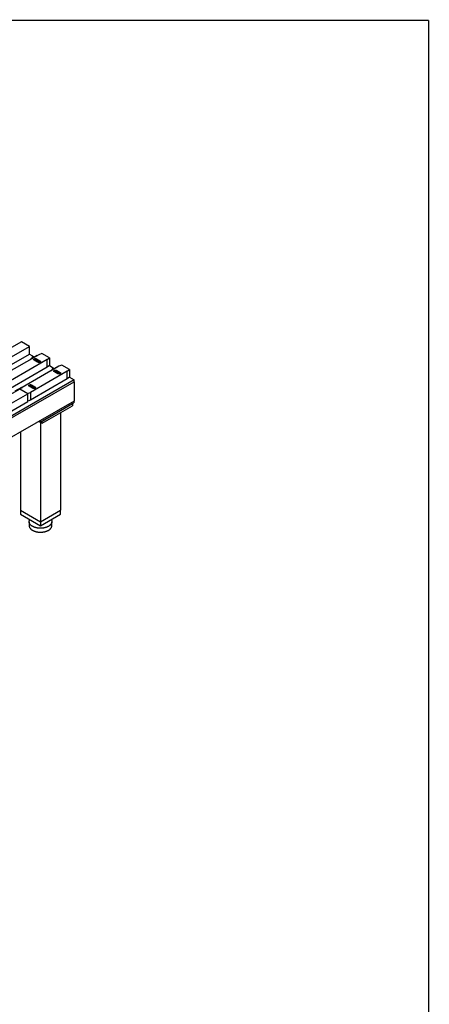
# Model space of a CAD drawing. Extents: x -1 to 1188, y 0 to 841.
# Drawn here: x 1010 to 1183, y 421 to 836 of the extents above; entities that cross this region are included whole.
import ezdxf

# ---------------------------------------------------------------- set-up
doc = ezdxf.new("R2010")
doc.units = 0

msp = doc.modelspace()

# ---------------------------------------------------------------- linework, layer by layer
at = {"layer": 'V1L199', "color": 5, "linetype": 'CONTINUOUS', "const_width": 0.5}
for points in [[(1183.0001, 836.17615), (24.00022, 836.17615)], [(1183.0001, 5.17565), (1183.0001, 836.17615)]]:
    msp.add_lwpolyline(points, dxfattribs=at)
at = {"layer": 'V5L204', "color": 7, "linetype": 'CONTINUOUS'}
for p, q in [((1011.1756, 700.45601), (913.94839, 644.32187)), ((917.3425, 642.36227), (1014.5697, 698.49641)), ((1014.5697, 698.49641), (1011.1756, 700.45601)), ((1014.5697, 695.23043), (1014.5697, 698.49641)), ((917.3425, 639.09629), (1014.5697, 695.23043)), ((1010.4685, 680.45184), (804.70039, 561.65159)), ((808.09451, 559.69199), (1013.8626, 678.49225)), ((1013.8626, 678.49225), (1010.4685, 680.45184)), ((1013.8626, 675.22626), (1013.8626, 678.49225)), ((808.09451, 556.42601), (1013.8626, 675.22626))]:
    msp.add_line(p, q, dxfattribs=at)
at = {"layer": 'V5L204', "color": 30, "linetype": 'CONTINUOUS'}
for p, q in [((1018.5295, 694.98548), (1002.9731, 686.00402)), ((1022.9843, 693.63826), (1019.7316, 695.5162)), ((1022.065, 692.94424), (1006.5242, 683.97171)), ((1017.4688, 692.45434), (1018.7107, 691.73737)), ((1017.4688, 692.45434), (1017.4688, 692.16856)), ((1022.9843, 690.37227), (1022.065, 689.67825)), ((1031.4693, 688.73912), (1028.2166, 690.61706)), ((1022.065, 689.67825), (1006.5242, 680.70573)), ((1027.0145, 690.08634), (1011.4581, 681.10488)), ((1030.55, 688.0451), (1015.0092, 679.07257)), ((1025.9538, 687.5552), (1027.1957, 686.83823)), ((1025.9538, 687.5552), (1025.9538, 687.26943)), ((1030.55, 684.77911), (1015.0092, 675.80659)), ((1015.4886, 682.20715), (1016.9029, 681.39065)), ((1015.4886, 681.51312), (1015.4886, 682.20715)), ((1031.4693, 685.47313), (1030.55, 684.77911)), ((1015.9129, 680.8191), (1014.4987, 681.6356)), ((1015.3472, 681.43147), (1016.5891, 680.7145)), ((1015.3472, 681.43147), (1015.3472, 681.1457)), ((1016.7853, 680.7645), (1015.4886, 681.51312)), ((1016.9029, 681.39065), (1016.9029, 680.81906)), ((1015.0092, 675.80659), (1013.8626, 675.29839)), ((1019.1537, 666.55159), (1033.2959, 674.71655)), ((1033.2959, 675.34173), (1033.2959, 674.71655)), ((1018.6123, 666.86418), (1019.1537, 666.55159)), ((1019.1537, 666.55159), (1019.1537, 667.17677))]:
    msp.add_line(p, q, dxfattribs=at)
at = {"layer": 'V5L204', "color": 40, "linetype": 'CONTINUOUS'}
for p, q in [((1014.5697, 695.23043), (1016.5849, 694.06692)), ((1018.0345, 691.84197), (1016.6203, 692.65846)), ((1017.6102, 692.53599), (1017.6102, 693.23001)), ((1017.6102, 693.23001), (1019.0245, 692.41351)), ((1018.9069, 691.78737), (1017.6102, 692.53599)), ((1019.0245, 692.41351), (1019.0245, 691.84196)), ((1022.9843, 690.37227), (1025.0702, 689.16794)), ((1026.5195, 686.94283), (1025.1053, 687.75932)), ((1026.0952, 687.63685), (1026.0952, 688.33087)), ((1026.0952, 688.33087), (1027.5095, 687.51437)), ((1027.3919, 686.88823), (1026.0952, 687.63685)), ((1027.5095, 687.51437), (1027.5095, 686.94281)), ((1033.3787, 684.37102), (792.25531, 545.15836)), ((792.25531, 544.34186), (1033.3787, 683.55453)), ((1031.4693, 685.47345), (1033.3787, 684.37102)), ((1033.3787, 683.55453), (1033.3787, 684.37102)), ((1027.7219, 670.49058), (1027.7219, 629.2575)), ((1019.2366, 666.4081), (1019.2366, 624.35852)), ((1010.7513, 662.32561), (1010.7513, 629.2575)), ((1010.7513, 629.2575), (1010.7513, 627.62451)), ((1010.7513, 629.2575), (1019.2366, 624.35852)), ((1019.2366, 624.35852), (1027.7219, 629.2575)), ((1027.7219, 627.62451), (1027.7219, 629.2575)), ((1010.7513, 627.62451), (1019.2366, 622.72553)), ((1019.2366, 622.72553), (1027.7219, 627.62451)), ((1019.2366, 624.35852), (1019.2366, 622.72553))]:
    msp.add_line(p, q, dxfattribs=at)
at = {"layer": 'V5L204', "color": 1, "linetype": 'CONTINUOUS'}
for p, q in [((1014.9586, 693.12795), (1017.787, 694.76094)), ((1017.787, 694.76094), (1017.9638, 694.65888)), ((1019.7316, 695.5162), (1018.5295, 694.98548)), ((1015.1354, 693.02589), (1014.9586, 693.12795)), ((1014.9586, 692.92382), (1014.9586, 693.12795)), ((1022.065, 692.94424), (1022.9843, 693.63826)), ((1022.065, 689.67825), (1022.065, 692.94424)), ((1022.9843, 693.63826), (1022.9843, 690.37227)), ((1028.2166, 690.61706), (1027.0145, 690.08634)), ((1023.4436, 688.22881), (1026.272, 689.8618)), ((1023.6204, 688.12675), (1023.4436, 688.22881)), ((1023.4436, 688.02468), (1023.4436, 688.22881)), ((1026.272, 689.8618), (1026.4488, 689.75974)), ((1030.55, 688.0451), (1031.4693, 688.73912)), ((1030.55, 684.77911), (1030.55, 688.0451)), ((1031.4693, 688.73912), (1031.4693, 685.47313)), ((1033.3787, 683.55453), (1033.3787, 675.38956)), ((1008.5944, 679.65559), (1011.4228, 681.28859)), ((1011.4581, 681.10488), (1010.5389, 680.41085)), ((1011.4228, 681.28859), (1011.5996, 681.18653)), ((1013.7916, 678.53291), (1015.0092, 679.07257)), ((1015.0092, 679.07257), (1015.0092, 675.80659)), ((1033.3787, 675.38956), (792.25531, 536.17689))]:
    msp.add_line(p, q, dxfattribs=at)
at = {"layer": 'V5L204', "color": 150, "linetype": 'CONTINUOUS'}
for p, q in [((1015.6908, 693.55067), (1015.724, 693.63631)), ((1015.8305, 693.81771), (1015.9919, 693.72453)), ((1015.955, 693.92367), (1016.0552, 693.98155)), ((1016.2388, 694.05341), (1016.4002, 693.96023)), ((1024.1758, 688.65153), (1024.209, 688.73717)), ((1024.3155, 688.91857), (1024.4769, 688.82539)), ((1024.44, 689.02453), (1024.5402, 689.08241)), ((1024.7238, 689.15427), (1024.8852, 689.06109)), ((1032.6716, 674.16482), (1019.9437, 666.81635)), ((1032.5059, 674.26047), (1032.6716, 674.16482)), ((1032.6716, 674.16482), (1032.6716, 673.34832)), ((1019.9437, 665.99985), (1032.6716, 673.34832)), ((1018.5295, 666.81635), (1019.9437, 665.99985)), ((1019.9437, 666.81635), (1019.778, 666.912)), ((1019.9437, 665.99985), (1019.9437, 666.81635)), ((1014.4366, 624.462), (1014.4366, 622.80718)), ((1024.0366, 622.80718), (1024.0366, 624.462))]:
    msp.add_line(p, q, dxfattribs=at)
at = {"layer": 'V5L204', "color": 6, "linetype": 'CONTINUOUS'}
for points in [[(1017.275, 694.26118), (1017.2707, 694.27561, -0.025900934), (1017.2678, 694.29053, -0.024633811), (1017.2665, 694.30595, -0.024548981), (1017.2666, 694.3218, -0.026309498), (1017.2686, 694.33801, -0.026808681), (1017.2724, 694.35447, -0.026702168), (1017.2782, 694.37109, -0.02597735), (1017.2859, 694.38777, -0.025303879), (1017.2958, 694.40439, -0.024015277), (1017.3078, 694.42082, -0.022780979), (1017.3219, 694.43693, -0.021228779), (1017.338, 694.45259, -0.019866424), (1017.3562, 694.46766, -0.018402889), (1017.3763, 694.48204, -0.017159528), (1017.3981, 694.49557, -0.015884819), (1017.4216, 694.50819, -0.01475958), (1017.4465, 694.51977, -0.013853506), (1017.4726, 694.53026, -0.013157028), (1017.4997, 694.53958, -0.012149747), (1017.5276, 694.54773, -0.010940209), (1017.5559, 694.55464, -0.011163602), (1017.5848, 694.56034, -0.012131638), (1017.6145, 694.56476, -0.00943387), (1017.6425, 694.56816, -0.00445175), (1017.6679, 694.5706, -0.011569938), (1017.6991, 694.57149, -0.018681657), (1017.7451, 694.57012, -0.009815532), (1017.8041, 694.56668, -0.00554538)], [(1015.2951, 693.11808), (1015.2908, 693.13252, -0.025900934), (1015.2879, 693.14743, -0.024633811), (1015.2866, 693.16286, -0.024548981), (1015.2867, 693.17871, -0.026309498), (1015.2887, 693.19491, -0.026808681), (1015.2925, 693.21137, -0.026702168), (1015.2983, 693.228, -0.02597735), (1015.306, 693.24468, -0.025303879), (1015.3159, 693.2613, -0.024015277), (1015.3279, 693.27773, -0.022780979), (1015.342, 693.29383, -0.021228779), (1015.3581, 693.3095, -0.019866424), (1015.3763, 693.32457, -0.018402889), (1015.3964, 693.33894, -0.017159528), (1015.4182, 693.35247, -0.015884819), (1015.4417, 693.3651, -0.01475958), (1015.4666, 693.37667, -0.013853506), (1015.4927, 693.38717, -0.013157028), (1015.5199, 693.39648, -0.012149747), (1015.5477, 693.40463, -0.010940209), (1015.576, 693.41155, -0.011163602), (1015.6049, 693.41725, -0.012131638), (1015.6346, 693.42167, -0.00943387), (1015.6626, 693.42507, -0.00445175), (1015.688, 693.4275, -0.011569938), (1015.7192, 693.42839, -0.018681657), (1015.7652, 693.42703, -0.009815532), (1015.8242, 693.42359, -0.00554538)], [(1023.7801, 688.21894), (1023.7758, 688.23338, -0.025900934), (1023.7729, 688.24829, -0.024633811), (1023.7716, 688.26372, -0.024548981), (1023.7717, 688.27957, -0.026309498), (1023.7737, 688.29577, -0.026808681), (1023.7775, 688.31223, -0.026702168), (1023.7833, 688.32886, -0.02597735), (1023.7911, 688.34554, -0.025303879), (1023.8009, 688.36216, -0.024015277), (1023.8129, 688.37859, -0.022780979), (1023.827, 688.39469, -0.021228779), (1023.8431, 688.41036, -0.019866424), (1023.8613, 688.42543, -0.018402889), (1023.8814, 688.4398, -0.017159528), (1023.9032, 688.45333, -0.015884819), (1023.9267, 688.46596, -0.01475958), (1023.9516, 688.47753, -0.013853506), (1023.9777, 688.48803, -0.013157028), (1024.0049, 688.49734, -0.012149747), (1024.0327, 688.50549, -0.010940209), (1024.061, 688.51241, -0.011163602), (1024.0899, 688.51811, -0.012131638), (1024.1196, 688.52253, -0.00943387), (1024.1476, 688.52593, -0.00445175), (1024.173, 688.52836, -0.011569938), (1024.2042, 688.52925, -0.018681657), (1024.2502, 688.52789, -0.009815532), (1024.3092, 688.52445, -0.00554538)], [(1025.76, 689.36204), (1025.7557, 689.37647, -0.025900934), (1025.7528, 689.39139, -0.024633811), (1025.7515, 689.40681, -0.024548981), (1025.7516, 689.42266, -0.026309498), (1025.7536, 689.43887, -0.026808681), (1025.7574, 689.45533, -0.026702168), (1025.7632, 689.47195, -0.02597735), (1025.7709, 689.48864, -0.025303879), (1025.7808, 689.50525, -0.024015277), (1025.7928, 689.52168, -0.022780979), (1025.8069, 689.53779, -0.021228779), (1025.823, 689.55345, -0.019866424), (1025.8412, 689.56852, -0.018402889), (1025.8613, 689.5829, -0.017159528), (1025.8831, 689.59643, -0.015884819), (1025.9066, 689.60905, -0.01475958), (1025.9315, 689.62063, -0.013853506), (1025.9576, 689.63112, -0.013157028), (1025.9848, 689.64044, -0.012149747), (1026.0126, 689.64859, -0.010940209), (1026.0409, 689.65551, -0.011163602), (1026.0698, 689.6612, -0.012131638), (1026.0995, 689.66562, -0.00943387), (1026.1275, 689.66902, -0.00445175), (1026.1529, 689.67146, -0.011569938), (1026.1841, 689.67235, -0.018681657), (1026.2301, 689.67098, -0.009815532), (1026.2891, 689.66754, -0.00554538)], [(1010.9508, 680.72187), (1010.9428, 680.73154, -0.011734661), (1010.9355, 680.74118, -0.013215622), (1010.9291, 680.75081, -0.013915753), (1010.9235, 680.76036, -0.013609025), (1010.9186, 680.76981, -0.01420715), (1010.9143, 680.77932, -0.014689711), (1010.9106, 680.78909, -0.01498362), (1010.9075, 680.79913, -0.015968354), (1010.9051, 680.80945, -0.016653842), (1010.9033, 680.82001, -0.017324713), (1010.9023, 680.83082, -0.017787852), (1010.9021, 680.84183, -0.018300582), (1010.9027, 680.85304, -0.018519969), (1010.9041, 680.86441, -0.018738013), (1010.9065, 680.87591, -0.018648255), (1010.9098, 680.88751, -0.018556824), (1010.9141, 680.89918, -0.018173608), (1010.9194, 680.91087, -0.01780795), (1010.9257, 680.92255, -0.017202615), (1010.933, 680.93417, -0.016646554), (1010.9414, 680.94569, -0.015918207), (1010.9508, 680.95706, -0.015266259), (1010.9612, 680.96824, -0.014506878), (1010.9726, 680.97919, -0.013837368), (1010.9851, 680.98985, -0.013112869), (1010.9985, 681.00019, -0.012477535), (1011.0128, 681.01016, -0.011824939), (1011.0279, 681.01973, -0.011250355), (1011.0439, 681.02884, -0.010685328), (1011.0607, 681.03748, -0.010182714), (1011.0781, 681.04561, -0.009704065), (1011.0961, 681.05321, -0.009267694), (1011.1147, 681.06024, -0.00887638), (1011.1338, 681.06671, -0.008517567), (1011.1533, 681.07258, -0.008179831), (1011.173, 681.07787, -0.007834539), (1011.193, 681.08255, -0.007621007), (1011.2132, 681.08664, -0.007465812), (1011.2335, 681.09012, -0.007101281), (1011.2537, 681.09303, -0.006533214), (1011.2737, 681.09538, -0.006877082), (1011.2939, 681.09714, -0.007728056), (1011.3143, 681.09832, -0.006048535), (1011.3334, 681.0991, -0.00268643), (1011.3506, 681.09952, -0.007755832), (1011.3717, 681.09907, -0.012868359), (1011.4032, 681.09715, -0.006674579), (1011.4436, 681.09389, -0.003729984)]]:
    msp.add_lwpolyline(points, format="xyb", dxfattribs=at)
at = {"layer": 'V5L204', "color": 40, "linetype": 'CONTINUOUS'}
for points in [[(1015.9517, 693.92141), (1015.9431, 693.92517, 0.023109646), (1015.9342, 693.92817, 0.022643634), (1015.9249, 693.93039, 0.021835176), (1015.9152, 693.93185, 0.021188066), (1015.9051, 693.93249, 0.020281058), (1015.8948, 693.93234, 0.019196553), (1015.8843, 693.93138, 0.018058187), (1015.8736, 693.92966, 0.016959415), (1015.8627, 693.92716, 0.015872021), (1015.8518, 693.92393, 0.014815125), (1015.8409, 693.91998, 0.013838846), (1015.8299, 693.91537, 0.012909087), (1015.819, 693.91011, 0.012084436), (1015.8083, 693.90427, 0.01129178), (1015.7976, 693.89788, 0.010612053), (1015.7872, 693.891, 0.009947059), (1015.7769, 693.88367, 0.009399188), (1015.7669, 693.87594, 0.008852686), (1015.7571, 693.86785, 0.00840197), (1015.7477, 693.85947, 0.007929132), (1015.7385, 693.85084, 0.007594637), (1015.7297, 693.84199, 0.007251346), (1015.7212, 693.83297, 0.006900615), (1015.713, 693.82385, 0.006489761), (1015.7052, 693.81468, 0.006431231), (1015.6977, 693.80532, 0.006236686), (1015.6902, 693.79559, 0.006085691), (1015.6828, 693.78543, 0.006249582), (1015.6755, 693.77479, 0.006283737), (1015.6683, 693.76369, 0.006410375), (1015.6612, 693.75215, 0.00648998), (1015.6542, 693.7402, 0.006630273), (1015.6475, 693.72783, 0.006736127), (1015.641, 693.71509, 0.006930218), (1015.6348, 693.702, 0.00705441), (1015.6289, 693.6886, 0.007220744), (1015.6234, 693.67492, 0.007474346), (1015.6182, 693.66102, 0.007897632), (1015.6135, 693.64691, 0.007910972), (1015.6093, 693.63273, 0.007658368), (1015.6055, 693.61855, 0.008768845), (1015.6023, 693.60417, 0.010958996), (1015.5997, 693.58956, 0.00872813), (1015.5976, 693.57583, 0.003150018), (1015.5959, 693.56344, 0.012985808), (1015.5952, 693.54821, 0.024661508), (1015.5959, 693.52581, 0.0132667), (1015.598, 693.49708, 0.007272414)], [(1016.6203, 692.65843), (1016.5927, 692.67526, -0.013878236), (1016.5665, 692.69334, -0.013935477), (1016.5415, 692.71271, -0.014600169), (1016.5182, 692.73328, -0.016371387), (1016.4967, 692.75503, -0.017990201), (1016.4773, 692.77783, -0.019554576), (1016.4603, 692.80165, -0.02118556), (1016.4457, 692.82631, -0.02300796), (1016.4339, 692.85172, -0.024695419), (1016.4248, 692.87772, -0.026236886), (1016.4188, 692.90415, -0.027448), (1016.4157, 692.93084, -0.028260748), (1016.4157, 692.95761, -0.028538309), (1016.4187, 692.98431, -0.02825702), (1016.4248, 693.01073, -0.027462995), (1016.4339, 693.03673, -0.026216308), (1016.4458, 693.06213, -0.024710236), (1016.4603, 693.08681, -0.022990999), (1016.4774, 693.1106, -0.021258963), (1016.4967, 693.13343, -0.019473591), (1016.5182, 693.15515, -0.017925477), (1016.5415, 693.17575, -0.016442023), (1016.5665, 693.1951, -0.015013865), (1016.5928, 693.2132, -0.013527389), (1016.6203, 693.23001, -0.012923013), (1016.6494, 693.24589, -0.012202592), (1016.6808, 693.26107, -0.011365001), (1016.7143, 693.2755, -0.011265498), (1016.7499, 693.28896, -0.010948014), (1016.7876, 693.30136, -0.010660484), (1016.8271, 693.31253, -0.010329185), (1016.8683, 693.32239, -0.010156584), (1016.9111, 693.33078, -0.009938401), (1016.9551, 693.33765, -0.009820179), (1017.0001, 693.34285, -0.009655573), (1017.0458, 693.34638, -0.009542753), (1017.0921, 693.34814, -0.009541779), (1017.1385, 693.34815, -0.009674447), (1017.1847, 693.34633, -0.009487531), (1017.2304, 693.34286, -0.009033162), (1017.2752, 693.33775, -0.009845401), (1017.3195, 693.33079, -0.011539903), (1017.3631, 693.32188, -0.009415829), (1017.4034, 693.31253, -0.004322862), (1017.4392, 693.30325, -0.012730332), (1017.4806, 693.28895, -0.022810369), (1017.5383, 693.26415, -0.01275142), (1017.6102, 693.22999, -0.007334493)], [(1017.6102, 692.53602), (1017.5897, 692.54739, 0.009175011), (1017.5681, 692.5584, 0.008419961), (1017.5454, 692.56906, 0.008003031), (1017.5216, 692.57932, 0.008008451), (1017.4967, 692.5891, 0.007858554), (1017.4708, 692.59838, 0.007694505), (1017.4438, 692.60709, 0.007511984), (1017.4159, 692.6152, 0.007412889), (1017.3871, 692.62264, 0.007274627), (1017.3576, 692.62939, 0.007185001), (1017.3272, 692.6354, 0.00707087), (1017.2962, 692.64064, 0.007000605), (1017.2646, 692.64506, 0.00692251), (1017.2325, 692.64866, 0.006885517), (1017.2, 692.65138, 0.006817991), (1017.1673, 692.65325, 0.006755981), (1017.1344, 692.65421, 0.006782641), (1017.1014, 692.65429, 0.006895814), (1017.0684, 692.65343, 0.006732581), (1017.0357, 692.65174, 0.006352845), (1017.0034, 692.64921, 0.006957802), (1016.971, 692.64569, 0.008215333), (1016.9385, 692.6411, 0.006481803), (1016.9082, 692.63627, 0.002638448), (1016.881, 692.63148, 0.008916417), (1016.848, 692.62374, 0.0157057), (1016.7997, 692.60989, 0.008253173), (1016.7379, 692.59059, 0.004565391)], [(1019.0245, 692.41352), (1019.0521, 692.39669, -0.013878642), (1019.0783, 692.37861, -0.013935965), (1019.1032, 692.35925, -0.014600763), (1019.1266, 692.33868, -0.01637214), (1019.148, 692.31693, -0.017991124), (1019.1674, 692.29413, -0.019555667), (1019.1845, 692.27031, -0.021186818), (1019.199, 692.24565, -0.023009371), (1019.2109, 692.22024, -0.024696934), (1019.2199, 692.19425, -0.026238431), (1019.226, 692.16782, -0.027449468), (1019.2291, 692.14113, -0.028262036), (1019.2291, 692.11436, -0.028539299), (1019.226, 692.08766, -0.028257657), (1019.2199, 692.06124, -0.02746324), (1019.2109, 692.03524, -0.026216201), (1019.199, 692.00984, -0.024709822), (1019.1845, 691.98516, -0.022990366), (1019.1674, 691.96137, -0.021258176), (1019.148, 691.93854, -0.019472726), (1019.1266, 691.91682, -0.017924573), (1019.1033, 691.89623, -0.016441123), (1019.0783, 691.87688, -0.015012995), (1019.052, 691.85878, -0.013526579), (1019.0245, 691.84196, -0.012922224), (1018.9953, 691.82609, -0.01220184), (1018.964, 691.8109, -0.011364302), (1018.9305, 691.79647, -0.011264812), (1018.8948, 691.78301, -0.01094736), (1018.8572, 691.77062, -0.010659863), (1018.8176, 691.75945, -0.010328603), (1018.7764, 691.74958, -0.010156034), (1018.7337, 691.74119, -0.009937889), (1018.6897, 691.73432, -0.009819701), (1018.6447, 691.72912, -0.009655134), (1018.5989, 691.72559, -0.00954235), (1018.5527, 691.72383, -0.00954141), (1018.5063, 691.72382, -0.00967411), (1018.46, 691.72564, -0.009487239), (1018.4143, 691.7291, -0.00903292), (1018.3695, 691.73422, -0.00984518), (1018.3253, 691.74118, -0.0115397), (1018.2816, 691.75008, -0.009415715), (1018.2413, 691.75943, -0.004322823), (1018.2056, 691.76871, -0.012730259), (1018.1642, 691.783, -0.022810453), (1018.1065, 691.8078, -0.012751583), (1018.0345, 691.84196, -0.007334621)], [(1024.4367, 689.02227), (1024.4281, 689.02603, 0.023109646), (1024.4192, 689.02903, 0.022643634), (1024.4099, 689.03125, 0.021835176), (1024.4002, 689.03271, 0.021188066), (1024.3901, 689.03335, 0.020281058), (1024.3798, 689.0332, 0.019196553), (1024.3693, 689.03224, 0.018058187), (1024.3586, 689.03052, 0.016959415), (1024.3478, 689.02802, 0.015872021), (1024.3368, 689.02479, 0.014815125), (1024.3259, 689.02084, 0.013838846), (1024.3149, 689.01623, 0.012909087), (1024.3041, 689.01097, 0.012084436), (1024.2933, 689.00513, 0.01129178), (1024.2826, 688.99874, 0.010612053), (1024.2722, 688.99186, 0.009947059), (1024.2619, 688.98453, 0.009399188), (1024.2519, 688.9768, 0.008852686), (1024.2421, 688.96871, 0.00840197), (1024.2327, 688.96033, 0.007929132), (1024.2235, 688.9517, 0.007594637), (1024.2147, 688.94286, 0.007251346), (1024.2062, 688.93383, 0.006900615), (1024.198, 688.92471, 0.006489761), (1024.1902, 688.91554, 0.006431231), (1024.1827, 688.90618, 0.006236686), (1024.1752, 688.89645, 0.006085691), (1024.1678, 688.88629, 0.006249582), (1024.1605, 688.87565, 0.006283737), (1024.1533, 688.86455, 0.006410375), (1024.1462, 688.85301, 0.00648998), (1024.1392, 688.84106, 0.006630273), (1024.1325, 688.82869, 0.006736127), (1024.126, 688.81595, 0.006930218), (1024.1198, 688.80286, 0.00705441), (1024.1139, 688.78946, 0.007220744), (1024.1084, 688.77579, 0.007474346), (1024.1032, 688.76188, 0.007897632), (1024.0985, 688.74777, 0.007910972), (1024.0943, 688.73359, 0.007658368), (1024.0905, 688.71941, 0.008768845), (1024.0873, 688.70503, 0.010958996), (1024.0847, 688.69042, 0.00872813), (1024.0826, 688.67669, 0.003150018), (1024.081, 688.6643, 0.012985808), (1024.0802, 688.64907, 0.024661508), (1024.081, 688.62667, 0.0132667), (1024.083, 688.59795, 0.007272414)], [(1025.1053, 687.75937), (1025.0777, 687.7762, -0.013879526), (1025.0514, 687.79427, -0.013937017), (1025.0265, 687.81364, -0.014602033), (1025.0031, 687.8342, -0.016373741), (1024.9817, 687.85595, -0.017993076), (1024.9623, 687.87875, -0.019557963), (1024.9453, 687.90256, -0.021189453), (1024.9307, 687.92721, -0.023012315), (1024.9189, 687.95262, -0.024700078), (1024.9098, 687.97861, -0.026241623), (1024.9037, 688.00504, -0.027452482), (1024.9006, 688.03172, -0.028264656), (1024.9007, 688.0585, -0.028541288), (1024.9037, 688.08519, -0.028258902), (1024.9098, 688.11161, -0.027463667), (1024.9188, 688.13761, -0.026215898), (1024.9308, 688.163, -0.024708887), (1024.9453, 688.18768, -0.02298899), (1024.9624, 688.21147, -0.021256484), (1024.9817, 688.2343, -0.01947087), (1025.0032, 688.25602, -0.017922664), (1025.0265, 688.27661, -0.016439279), (1025.0515, 688.29596, -0.015011157), (1025.0778, 688.31406, -0.013524686), (1025.1053, 688.33087, -0.012921208), (1025.1344, 688.34675, -0.012202756), (1025.1658, 688.36193, -0.011365802), (1025.1993, 688.37636, -0.011266031), (1025.235, 688.38982, -0.010948391), (1025.2726, 688.40222, -0.010660797), (1025.3121, 688.41339, -0.010329408), (1025.3533, 688.42325, -0.010156711), (1025.3961, 688.43164, -0.009938437), (1025.4401, 688.43851, -0.009820137), (1025.4851, 688.44371, -0.009655451), (1025.5309, 688.44724, -0.009542558), (1025.5771, 688.449, -0.009541507), (1025.6235, 688.44901, -0.009674099), (1025.6698, 688.44719, -0.009487117), (1025.7155, 688.44372, -0.009032706), (1025.7603, 688.4386, -0.009844837), (1025.8045, 688.43164, -0.011539159), (1025.8482, 688.42274, -0.009415155), (1025.8885, 688.41338, -0.004322535), (1025.9242, 688.40411, -0.012729323), (1025.9656, 688.3898, -0.022808343), (1026.0233, 688.36501, -0.012750195), (1026.0953, 688.33084, -0.007333768)], [(1026.0953, 687.63687), (1026.0748, 687.64824, 0.00917376), (1026.0532, 687.65926, 0.008418847), (1026.0305, 687.66991, 0.008002009), (1026.0066, 687.68017, 0.008007467), (1025.9817, 687.68996, 0.007857631), (1025.9558, 687.69924, 0.007693643), (1025.9288, 687.70794, 0.007511189), (1025.901, 687.71605, 0.00741215), (1025.8722, 687.72349, 0.00727395), (1025.8426, 687.73025, 0.007184381), (1025.8122, 687.73625, 0.007070309), (1025.7812, 687.7415, 0.007000098), (1025.7496, 687.74592, 0.00692206), (1025.7175, 687.74952, 0.00688512), (1025.685, 687.75224, 0.00681765), (1025.6523, 687.75411, 0.006755693), (1025.6194, 687.75507, 0.006782405), (1025.5864, 687.75515, 0.006895628), (1025.5534, 687.75429, 0.006732453), (1025.5207, 687.7526, 0.006352773), (1025.4884, 687.75007, 0.006957777), (1025.456, 687.74655, 0.008215375), (1025.4235, 687.74196, 0.006481897), (1025.3932, 687.73713, 0.0026385), (1025.366, 687.73234, 0.008916636), (1025.333, 687.7246, 0.015706326), (1025.2847, 687.71075, 0.008253617), (1025.2229, 687.69145, 0.004565666)], [(1027.5094, 687.51438), (1027.537, 687.49754, -0.01387748), (1027.5633, 687.47947, -0.013934839), (1027.5882, 687.4601, -0.014599643), (1027.6116, 687.43953, -0.016370974), (1027.633, 687.41779, -0.017989981), (1027.6524, 687.39498, -0.019554607), (1027.6694, 687.37117, -0.021185924), (1027.684, 687.34651, -0.023008716), (1027.6959, 687.3211, -0.024696637), (1027.7049, 687.29511, -0.026238571), (1027.711, 687.26868, -0.02745013), (1027.7141, 687.24199, -0.028263213), (1027.7141, 687.21521, -0.028540958), (1027.711, 687.18852, -0.028259661), (1027.7049, 687.1621, -0.027465447), (1027.6959, 687.1361, -0.02621844), (1027.684, 687.1107, -0.024711961), (1027.6695, 687.08602, -0.022992308), (1027.6524, 687.06223, -0.021259867), (1027.633, 687.0394, -0.019474148), (1027.6116, 687.01768, -0.017925739), (1027.5883, 686.99709, -0.016442056), (1027.5633, 686.97774, -0.015013713), (1027.537, 686.95964, -0.013527112), (1027.5095, 686.94282, -0.012922623), (1027.4803, 686.92695, -0.012202118), (1027.449, 686.91176, -0.011364469), (1027.4155, 686.89733, -0.011264891), (1027.3798, 686.88388, -0.01094735), (1027.3422, 686.87148, -0.010659775), (1027.3026, 686.86031, -0.010328441), (1027.2614, 686.85044, -0.010155806), (1027.2187, 686.84205, -0.009937598), (1027.1747, 686.83518, -0.009819352), (1027.1297, 686.82998, -0.00965473), (1027.0839, 686.82644, -0.009541898), (1027.0377, 686.82469, -0.009540906), (1026.9913, 686.82467, -0.009673549), (1026.945, 686.82649, -0.009486643), (1026.8993, 686.82996, -0.009032315), (1026.8545, 686.83507, -0.009844481), (1026.8103, 686.84203, -0.011538836), (1026.7666, 686.85094, -0.009414975), (1026.7263, 686.86028, -0.004322476), (1026.6906, 686.86956, -0.012729216), (1026.6491, 686.88386, -0.022808508), (1026.5914, 686.90865, -0.012750478), (1026.5195, 686.94281, -0.007333986)]]:
    msp.add_lwpolyline(points, format="xyb", dxfattribs=at)
at = {"layer": 'V5L204', "color": 150, "linetype": 'CONTINUOUS'}
for points in [[(1015.8305, 693.81773), (1015.8262, 693.8116, 0.001223384), (1015.822, 693.80549, 0.001238591), (1015.8178, 693.7994, 0.00125608), (1015.8137, 693.79333, 0.00127334), (1015.8097, 693.78727, 0.00129074), (1015.8057, 693.78123, 0.001307731), (1015.8017, 693.7752, 0.00132497), (1015.7978, 693.76918, 0.00134173), (1015.794, 693.76317, 0.001358721), (1015.7902, 693.75717, 0.001375591), (1015.7865, 693.75118, 0.001391864), (1015.7828, 693.74519, 0.001407481), (1015.7792, 693.7392, 0.001424653), (1015.7756, 693.73321, 0.001443447), (1015.772, 693.72723, 0.001455263), (1015.7685, 693.72124, 0.001461473), (1015.7651, 693.71525, 0.001489722), (1015.7617, 693.70925, 0.001536875), (1015.7583, 693.70324, 0.00150578), (1015.755, 693.69724, 0.001415576), (1015.7517, 693.69126, 0.001581449), (1015.7485, 693.68518, 0.001912151), (1015.7452, 693.67894, 0.001453608), (1015.7421, 693.67307, 0.000477826), (1015.7394, 693.66776, 0.002090448), (1015.7359, 693.66089, 0.003649546), (1015.7307, 693.65024, 0.001784884), (1015.724, 693.63626, 0.000942642)], [(1015.955, 693.92367), (1015.9504, 693.92054, 0.001817915), (1015.9459, 693.91739, 0.001837852), (1015.9414, 693.91422, 0.001846185), (1015.9369, 693.91103, 0.001837666), (1015.9325, 693.90781, 0.001834255), (1015.9282, 693.90458, 0.001831908), (1015.9238, 693.90131, 0.001829689), (1015.9195, 693.89802, 0.001823905), (1015.9152, 693.89471, 0.001819545), (1015.911, 693.89137, 0.00181339), (1015.9068, 693.888, 0.00180731), (1015.9026, 693.8846, 0.001798628), (1015.8984, 693.88118, 0.001792694), (1015.8943, 693.87772, 0.00178693), (1015.8902, 693.87424, 0.001774008), (1015.8861, 693.87072, 0.001753388), (1015.882, 693.86718, 0.001758618), (1015.878, 693.86359, 0.001782571), (1015.8739, 693.85997, 0.001721228), (1015.8699, 693.85633, 0.001597104), (1015.866, 693.85268, 0.001749758), (1015.8619, 693.84892, 0.0020669), (1015.8579, 693.84504, 0.00155672), (1015.854, 693.84137, 0.00053445), (1015.8506, 693.83803, 0.002171829), (1015.8462, 693.83366, 0.003673515), (1015.8394, 693.82679, 0.001769856), (1015.8305, 693.81773, 0.000932434)], [(1016.2388, 694.05343), (1016.2317, 694.05118, 0.000922276), (1016.2248, 694.04892, 0.000939168), (1016.218, 694.04666, 0.000958311), (1016.2112, 694.0444, 0.000977359), (1016.2045, 694.04213, 0.000997086), (1016.1978, 694.03985, 0.001016577), (1016.1912, 694.03757, 0.001036872), (1016.1847, 694.03528, 0.001056867), (1016.1783, 694.03298, 0.001077698), (1016.1719, 694.03067, 0.00109851), (1016.1656, 694.02835, 0.001119538), (1016.1593, 694.02602, 0.001140099), (1016.1531, 694.02368, 0.001162659), (1016.147, 694.02133, 0.00118664), (1016.1409, 694.01897, 0.001205665), (1016.1348, 694.01659, 0.001219966), (1016.1288, 694.0142, 0.001253502), (1016.1229, 694.0118, 0.001303467), (1016.117, 694.00937, 0.001287886), (1016.1112, 694.00694, 0.00122014), (1016.1055, 694.00451, 0.001374218), (1016.0997, 694.00202, 0.001677346), (1016.0938, 693.99945, 0.001288033), (1016.0883, 693.99702, 0.000425611), (1016.0834, 693.99482, 0.001871029), (1016.0771, 693.99194, 0.003324863), (1016.0676, 693.98745, 0.001652104), (1016.0552, 693.98153, 0.000878929)], [(1024.3155, 688.91858), (1024.3112, 688.91246, 0.001216056), (1024.307, 688.90635, 0.001231182), (1024.3028, 688.90026, 0.001248578), (1024.2987, 688.89419, 0.001265747), (1024.2947, 688.88813, 0.001283056), (1024.2907, 688.88209, 0.001299961), (1024.2867, 688.87606, 0.001317114), (1024.2828, 688.87004, 0.001333791), (1024.279, 688.86404, 0.0013507), (1024.2752, 688.85804, 0.001367491), (1024.2715, 688.85205, 0.001383689), (1024.2678, 688.84606, 0.001399237), (1024.2641, 688.84007, 0.001416334), (1024.2605, 688.83409, 0.001435043), (1024.257, 688.82811, 0.001446819), (1024.2535, 688.82212, 0.001453022), (1024.25, 688.81614, 0.00148114), (1024.2466, 688.81014, 0.001528055), (1024.2433, 688.80413, 0.001497175), (1024.24, 688.79813, 0.001407519), (1024.2367, 688.79216, 0.001572486), (1024.2334, 688.78608, 0.00190137), (1024.2302, 688.77985, 0.001445459), (1024.2271, 688.77398, 0.000475156), (1024.2243, 688.76867, 0.002078798), (1024.2209, 688.76181, 0.00362943), (1024.2157, 688.75118, 0.001775147), (1024.209, 688.73721, 0.000937525)], [(1024.44, 689.02452), (1024.4355, 689.0214, 0.001819243), (1024.4309, 689.01825, 0.001839205), (1024.4264, 689.01508, 0.001847555), (1024.422, 689.01188, 0.001839039), (1024.4176, 689.00867, 0.001835635), (1024.4132, 689.00543, 0.001833295), (1024.4088, 689.00217, 0.001831084), (1024.4045, 688.99888, 0.001825303), (1024.4003, 688.99556, 0.001820948), (1024.396, 688.99222, 0.001814795), (1024.3918, 688.98886, 0.001808718), (1024.3876, 688.98546, 0.001800036), (1024.3834, 688.98203, 0.001794104), (1024.3793, 688.97858, 0.001788342), (1024.3752, 688.97509, 0.001775416), (1024.3711, 688.97158, 0.001754785), (1024.367, 688.96803, 0.001760025), (1024.363, 688.96445, 0.001784001), (1024.3589, 688.96083, 0.001722614), (1024.3549, 688.95719, 0.001598394), (1024.3509, 688.95353, 0.001751175), (1024.3469, 688.94978, 0.002068578), (1024.3428, 688.94589, 0.001557987), (1024.339, 688.94222, 0.000534886), (1024.3355, 688.93889, 0.002173602), (1024.3311, 688.93451, 0.003676524), (1024.3243, 688.92765, 0.001771309), (1024.3155, 688.91858, 0.0009332)], [(1024.7238, 689.15428), (1024.7168, 689.15203, 0.000922923), (1024.7099, 689.14977, 0.000939824), (1024.703, 689.14752, 0.000958978), (1024.6962, 689.14525, 0.000978036), (1024.6895, 689.14298, 0.000997774), (1024.6828, 689.14071, 0.001017275), (1024.6763, 689.13842, 0.001037581), (1024.6697, 689.13613, 0.001057587), (1024.6633, 689.13383, 0.001078428), (1024.6569, 689.13153, 0.00109925), (1024.6506, 689.12921, 0.001120288), (1024.6443, 689.12688, 0.001140859), (1024.6381, 689.12454, 0.001163429), (1024.632, 689.12219, 0.001187422), (1024.6259, 689.11982, 0.001206453), (1024.6198, 689.11745, 0.001220759), (1024.6138, 689.11506, 0.001254311), (1024.6079, 689.11265, 0.001304302), (1024.602, 689.11023, 0.001288704), (1024.5962, 689.1078, 0.00122091), (1024.5904, 689.10536, 0.001375078), (1024.5847, 689.10287, 0.001678387), (1024.5788, 689.1003, 0.001288824), (1024.5733, 689.09788, 0.000425871), (1024.5684, 689.09567, 0.001872166), (1024.5621, 689.0928, 0.003326845), (1024.5526, 689.0883, 0.001653071), (1024.5402, 689.08238, 0.000879439)], [(1023.7832, 625.35052), (1023.8478, 625.2316, -0.01734322), (1023.9035, 625.10999, -0.017255025), (1023.95, 624.98569, -0.017977023), (1023.9873, 624.85801, -0.019253784), (1024.0146, 624.72599, -0.019966137), (1024.0315, 624.59018, -0.020976666), (1024.0364, 624.45104, -0.021602814), (1024.0293, 624.3091, -0.022106018), (1024.0087, 624.16467, -0.02215533), (1023.9747, 624.01841, -0.022206769), (1023.926, 623.87085, -0.021778421), (1023.8626, 623.72271, -0.021322329), (1023.7837, 623.57468, -0.020485591), (1023.6896, 623.4275, -0.01970359), (1023.5795, 623.28201, -0.01866444), (1023.4542, 623.13893, -0.01773338), (1023.3132, 622.9992, -0.016666382), (1023.1576, 622.86347, -0.015734666), (1022.9872, 622.73272, -0.014755075), (1022.8034, 622.60748, -0.013905176), (1022.6065, 622.4887, -0.013064388), (1022.3981, 622.37673, -0.012329355), (1022.1787, 622.27246, -0.011637584), (1021.9501, 622.17604, -0.011020561), (1021.7132, 622.08821, -0.010466833), (1021.4697, 622.0089, -0.009957034), (1021.2208, 621.93868, -0.009522611), (1020.9679, 621.87728, -0.009104953), (1020.7126, 621.82508, -0.008769511), (1020.456, 621.78164, -0.008427717), (1020.1995, 621.74715, -0.008174325), (1019.9444, 621.72101, -0.007897152), (1019.6917, 621.70329, -0.007706653), (1019.4425, 621.69327, -0.007474953), (1019.1978, 621.69088, -0.007346232), (1018.9581, 621.69539, -0.00717025), (1018.7244, 621.70662, -0.00706033), (1018.4972, 621.72379, -0.00689403), (1018.2776, 621.74665, -0.006872781), (1018.0643, 621.77464, -0.006690617), (1017.8556, 621.80789, -0.00685792), (1017.6477, 621.84696, -0.007121223), (1017.437, 621.89295, -0.007217587), (1017.2248, 621.94586, -0.007716407), (1017.0128, 622.00613, -0.008153744), (1016.8018, 622.0737, -0.008593865), (1016.5927, 622.14909, -0.009028566), (1016.3866, 622.23209, -0.009637944), (1016.1847, 622.3231, -0.010232787), (1015.9882, 622.42177, -0.010954679), (1015.7984, 622.52833, -0.011690386), (1015.6164, 622.6423, -0.012573834), (1015.4437, 622.76372, -0.013507318), (1015.2812, 622.89195, -0.014596849), (1015.1306, 623.02685, -0.01569123), (1014.9924, 623.16757, -0.016838538), (1014.8681, 623.31374, -0.018253496), (1014.7582, 623.46467, -0.019944544), (1014.6641, 623.61988, -0.020822804), (1014.5853, 623.7776, -0.020774995), (1014.5228, 623.93685, -0.02374297), (1014.4777, 624.09991, -0.02896646), (1014.4514, 624.26708, -0.023389246), (1014.437, 624.42478, -0.009853823), (1014.4328, 624.56776, -0.03177626), (1014.4618, 624.74547, -0.052896321), (1014.5494, 625.00981, -0.025486141), (1014.69, 625.35052, -0.013329588)], [(1014.4365, 622.80715), (1014.4475, 622.6207, 0.029195987), (1014.48, 622.43496, 0.028671591), (1014.535, 622.24974, 0.027401355), (1014.6112, 622.06641, 0.026375977), (1014.7093, 621.88673, 0.024892753), (1014.8275, 621.71172, 0.023103073), (1014.9657, 621.54266, 0.02129332), (1015.1217, 621.38033, 0.019593657), (1015.2948, 621.226, 0.017998102), (1015.4827, 621.08009, 0.016480337), (1015.6842, 620.94363, 0.01516354), (1015.8968, 620.81669, 0.013925594), (1016.1192, 620.70003, 0.012901723), (1016.3491, 620.5934, 0.011915938), (1016.5849, 620.49729, 0.011127041), (1016.8246, 620.41118, 0.010333208), (1017.0668, 620.3353, 0.009751365), (1017.3098, 620.26897, 0.009167962), (1017.5523, 620.21224, 0.00865944), (1017.7929, 620.16422, 0.008013558), (1018.0314, 620.12463, 0.007989941), (1018.2739, 620.09221, 0.007892112), (1018.5265, 620.06653, 0.007640979), (1018.7887, 620.04799, 0.007978852), (1019.0591, 620.03787, 0.008158557), (1019.3366, 620.0365, 0.008338384), (1019.6206, 620.04489, 0.008477859), (1019.9094, 620.06326, 0.008785723), (1020.2017, 620.09261, 0.009034021), (1020.4957, 620.13293, 0.009397605), (1020.7895, 620.18507, 0.009734154), (1021.0813, 620.24873, 0.01019515), (1021.3689, 620.32449, 0.010667199), (1021.6504, 620.41178, 0.011265339), (1021.9232, 620.51084, 0.011869977), (1022.1859, 620.62071, 0.012541099), (1022.4358, 620.74126, 0.013436968), (1022.6717, 620.87154, 0.014568327), (1022.8914, 621.01114, 0.015302134), (1023.0939, 621.1578, 0.015494668), (1023.2774, 621.31041, 0.017937076), (1023.442, 621.47114, 0.02235613), (1023.5865, 621.64021, 0.019339759), (1023.7098, 621.80209, 0.009184121), (1023.8106, 621.95078, 0.027535181), (1023.8959, 622.14093, 0.051452951), (1023.9714, 622.43023, 0.028723126), (1024.0366, 622.80715, 0.016224653)]]:
    msp.add_lwpolyline(points, format="xyb", dxfattribs=at)
at = {"layer": 'V5L204', "color": 30, "linetype": 'CONTINUOUS'}
for points in [[(1016.8841, 692.50617), (1016.8945, 692.50921, -0.003670845), (1016.9049, 692.51208, -0.003760277), (1016.9152, 692.51478, -0.003742137), (1016.9256, 692.51732, -0.003605106), (1016.936, 692.51969, -0.003505831), (1016.9463, 692.5219, -0.003418756), (1016.9565, 692.52396, -0.003379504), (1016.9668, 692.52587, -0.0032941), (1016.9771, 692.52765, -0.003267526), (1016.9875, 692.52931, -0.003287569), (1016.9982, 692.53086, -0.003263709), (1017.009, 692.5323, -0.003304042), (1017.02, 692.5336, -0.003324178), (1017.0312, 692.53478, -0.003344814), (1017.0426, 692.53582, -0.003352465), (1017.0541, 692.53672, -0.003385971), (1017.0658, 692.53747, -0.003402603), (1017.0777, 692.53807, -0.003435824), (1017.0897, 692.53851, -0.003454825), (1017.1018, 692.53879, -0.003492804), (1017.114, 692.53889, -0.003516775), (1017.1264, 692.53882, -0.003558394), (1017.1389, 692.53857, -0.003587139), (1017.1515, 692.53813, -0.003633255), (1017.1642, 692.53751, -0.003667504), (1017.1769, 692.53669, -0.003718516), (1017.1898, 692.53567, -0.003758677), (1017.2026, 692.53445, -0.003814855), (1017.2155, 692.53303, -0.00386194), (1017.2285, 692.5314, -0.003924825), (1017.2414, 692.52955, -0.003978149), (1017.2544, 692.5275, -0.004044748), (1017.2673, 692.52523, -0.004109997), (1017.2802, 692.52274, -0.004193844), (1017.293, 692.52004, -0.004254099), (1017.3058, 692.51712, -0.004310424), (1017.3185, 692.51398, -0.004429649), (1017.3311, 692.51062, -0.004616947), (1017.3436, 692.50704, -0.004575116), (1017.3559, 692.50326, -0.004358943), (1017.3681, 692.49931, -0.004918671), (1017.3802, 692.49506, -0.006023017), (1017.3924, 692.49046, -0.00468385), (1017.4037, 692.48603, -0.001621454), (1017.4139, 692.48191, -0.006810819), (1017.4264, 692.4762, -0.01231459), (1017.445, 692.46688, -0.006286107), (1017.4688, 692.45436, -0.003385057)], [(1025.3691, 687.60703), (1025.3795, 687.61007, -0.003670845), (1025.3899, 687.61294, -0.003760277), (1025.4003, 687.61564, -0.003742137), (1025.4106, 687.61818, -0.003605106), (1025.421, 687.62055, -0.003505831), (1025.4313, 687.62276, -0.003418756), (1025.4415, 687.62482, -0.003379504), (1025.4518, 687.62673, -0.003294108), (1025.4621, 687.62851, -0.003267554), (1025.4725, 687.63017, -0.003287629), (1025.4832, 687.63172, -0.003263799), (1025.494, 687.63316, -0.003304152), (1025.505, 687.63446, -0.00332431), (1025.5162, 687.63564, -0.003344972), (1025.5276, 687.63668, -0.003352649), (1025.5391, 687.63758, -0.00338618), (1025.5508, 687.63833, -0.003402837), (1025.5627, 687.63893, -0.003436084), (1025.5747, 687.63937, -0.003455113), (1025.5868, 687.63965, -0.00349312), (1025.599, 687.63975, -0.003517118), (1025.6114, 687.63968, -0.003558766), (1025.6239, 687.63943, -0.00358754), (1025.6365, 687.63899, -0.003633686), (1025.6492, 687.63837, -0.003667966), (1025.6619, 687.63755, -0.00371901), (1025.6747, 687.63653, -0.003759204), (1025.6876, 687.63531, -0.003815415), (1025.7005, 687.63389, -0.003862534), (1025.7135, 687.63226, -0.003925455), (1025.7264, 687.63041, -0.003978815), (1025.7394, 687.62836, -0.004045452), (1025.7523, 687.62609, -0.004110741), (1025.7652, 687.6236, -0.00419463), (1025.778, 687.62089, -0.004254924), (1025.7908, 687.61797, -0.004311288), (1025.8035, 687.61484, -0.004430565), (1025.8161, 687.61148, -0.004617929), (1025.8286, 687.60789, -0.004576118), (1025.8409, 687.60412, -0.004359921), (1025.853, 687.60016, -0.004919801), (1025.8652, 687.59591, -0.006024437), (1025.8774, 687.59132, -0.004684982), (1025.8887, 687.58688, -0.001621851), (1025.8989, 687.58276, -0.006812502), (1025.9114, 687.57706, -0.012317735), (1025.9299, 687.56774, -0.00628775), (1025.9538, 687.55521, -0.00338595)], [(1014.4987, 681.63562), (1014.4711, 681.65245, -0.013878733), (1014.4448, 681.67053, -0.013936153), (1014.4199, 681.68989, -0.014601063), (1014.3966, 681.71046, -0.016372593), (1014.3751, 681.7322, -0.017991762), (1014.3557, 681.75501, -0.019556504), (1014.3387, 681.77882, -0.021187877), (1014.3241, 681.80348, -0.023010659), (1014.3123, 681.82889, -0.024698433), (1014.3032, 681.85488, -0.026240088), (1014.2971, 681.88131, -0.027451195), (1014.2941, 681.90799, -0.028263721), (1014.2941, 681.93477, -0.028540812), (1014.2971, 681.96146, -0.028258899), (1014.3032, 681.98788, -0.027464131), (1014.3123, 682.01388, -0.026216733), (1014.3242, 682.03927, -0.024710003), (1014.3387, 682.06395, -0.022990262), (1014.3558, 682.08774, -0.021257838), (1014.3751, 682.11057, -0.019472229), (1014.3966, 682.13229, -0.017923962), (1014.4199, 682.15288, -0.016440449), (1014.4449, 682.17223, -0.015012291), (1014.4712, 682.19033, -0.013525884), (1014.4987, 682.20715, -0.012921512), (1014.5278, 682.22302, -0.012201134), (1014.5592, 682.23821, -0.011363619), (1014.5927, 682.25264, -0.011264117), (1014.6284, 682.2661, -0.010946673), (1014.666, 682.2785, -0.010659188), (1014.7055, 682.28967, -0.010327948), (1014.7467, 682.29954, -0.010155394), (1014.7895, 682.30792, -0.009937271), (1014.8335, 682.31479, -0.0098191), (1014.8785, 682.31999, -0.009654558), (1014.9242, 682.32353, -0.009541799), (1014.9705, 682.32529, -0.00954088), (1015.0169, 682.32531, -0.009673596), (1015.0631, 682.32349, -0.009486763), (1015.1088, 682.32002, -0.009032493), (1015.1536, 682.31491, -0.009844748), (1015.1979, 682.30795, -0.01153924), (1015.2415, 682.29905, -0.009415383), (1015.2818, 682.2897, -0.004322683), (1015.3176, 682.28043, -0.012729883), (1015.359, 682.26613, -0.022809983), (1015.4167, 682.24134, -0.012751436), (1015.4886, 682.20718, -0.007334571)], [(1015.4886, 681.51312), (1015.4681, 681.52449, 0.009175569), (1015.4465, 681.53551, 0.008420521), (1015.4238, 681.54617, 0.008003607), (1015.4, 681.55643, 0.008009065), (1015.3751, 681.56622, 0.007859192), (1015.3492, 681.57549, 0.00769516), (1015.3222, 681.5842, 0.007512651), (1015.2943, 681.59231, 0.007413571), (1015.2655, 681.59975, 0.007275317), (1015.2359, 681.60651, 0.007185701), (1015.2056, 681.61252, 0.007071574), (1015.1746, 681.61776, 0.007001314), (1015.143, 681.62219, 0.006923222), (1015.1109, 681.62579, 0.006886233), (1015.0784, 681.62851, 0.006818705), (1015.0457, 681.63038, 0.006756692), (1015.0128, 681.63134, 0.006783356), (1014.9798, 681.63142, 0.00689654), (1014.9468, 681.63056, 0.006733286), (1014.9141, 681.62887, 0.006353506), (1014.8818, 681.62634, 0.006958519), (1014.8494, 681.62282, 0.008216166), (1014.8169, 681.61823, 0.006482447), (1014.7866, 681.61341, 0.002638707), (1014.7594, 681.60861, 0.00891728), (1014.7264, 681.60088, 0.015707141), (1014.6781, 681.58703, 0.008253884), (1014.6163, 681.56772, 0.00456577)], [(1014.7625, 681.48331), (1014.7731, 681.48642, -0.003759337), (1014.7838, 681.48935, -0.003851666), (1014.7944, 681.49211, -0.00382562), (1014.805, 681.49469, -0.003676656), (1014.8156, 681.4971, -0.003591697), (1014.8262, 681.49936, -0.003525045), (1014.8368, 681.50144, -0.003443678), (1014.8473, 681.50337, -0.00333611), (1014.8577, 681.50514, -0.003319743), (1014.8681, 681.50677, -0.003263864), (1014.8786, 681.50828, -0.003223604), (1014.8893, 681.50967, -0.003264908), (1014.9002, 681.51093, -0.003267484), (1014.9113, 681.51208, -0.003299432), (1014.9225, 681.51308, -0.003316172), (1014.9339, 681.51396, -0.003346536), (1014.9455, 681.51468, -0.003361758), (1014.9572, 681.51526, -0.003398362), (1014.969, 681.51567, -0.003419425), (1014.9811, 681.51593, -0.003458448), (1014.9932, 681.51602, -0.003483307), (1015.0055, 681.51594, -0.003526758), (1015.0178, 681.51569, -0.003556684), (1015.0303, 681.51525, -0.003604428), (1015.0429, 681.51462, -0.003639728), (1015.0556, 681.5138, -0.00369249), (1015.0683, 681.51279, -0.003733715), (1015.0811, 681.51158, -0.003791691), (1015.0939, 681.51016, -0.003839843), (1015.1068, 681.50854, -0.003904637), (1015.1197, 681.50671, -0.003959052), (1015.1325, 681.50466, -0.004027653), (1015.1454, 681.5024, -0.004094101), (1015.1583, 681.49993, -0.004180208), (1015.1711, 681.49723, -0.004241627), (1015.1838, 681.49433, -0.004300097), (1015.1965, 681.4912, -0.004421097), (1015.2091, 681.48785, -0.00461181), (1015.2216, 681.48427, -0.004570481), (1015.2339, 681.4805, -0.004354838), (1015.2461, 681.47655, -0.004920076), (1015.2582, 681.4723, -0.006034663), (1015.2704, 681.4677, -0.004687302), (1015.2818, 681.46326, -0.001606977), (1015.292, 681.45913, -0.006834817), (1015.3046, 681.45341, -0.01237363), (1015.3232, 681.44405, -0.006307748), (1015.3472, 681.43146, -0.003391562)], [(1016.9029, 681.39063), (1016.9304, 681.37379, -0.013878272), (1016.9567, 681.35572, -0.013935703), (1016.9816, 681.33635, -0.014600613), (1017.005, 681.31579, -0.016372122), (1017.0264, 681.29404, -0.017991295), (1017.0458, 681.27124, -0.019556066), (1017.0629, 681.24743, -0.021187499), (1017.0774, 681.22277, -0.023010371), (1017.0893, 681.19736, -0.024698282), (1017.0983, 681.17137, -0.026240106), (1017.1044, 681.14494, -0.027451418), (1017.1075, 681.11826, -0.028264149), (1017.1075, 681.09148, -0.028541434), (1017.1044, 681.06479, -0.028259664), (1017.0983, 681.03837, -0.027464984), (1017.0893, 681.01237, -0.026217606), (1017.0774, 680.98697, -0.024710845), (1017.0629, 680.9623, -0.022991032), (1017.0458, 680.93851, -0.021258514), (1017.0264, 680.91568, -0.019472803), (1017.005, 680.89396, -0.017924437), (1016.9817, 680.87337, -0.016440833), (1016.9567, 680.85402, -0.015012591), (1016.9304, 680.83591, -0.013526111), (1016.9029, 680.8191, -0.012921686), (1016.8737, 680.80323, -0.012201259), (1016.8424, 680.78804, -0.0113637), (1016.8089, 680.77361, -0.011264164), (1016.7732, 680.76015, -0.010946685), (1016.7356, 680.74775, -0.010659169), (1016.696, 680.73658, -0.010327899), (1016.6548, 680.72671, -0.010155318), (1016.6121, 680.71832, -0.009937169), (1016.5681, 680.71145, -0.009818976), (1016.5231, 680.70625, -0.009654412), (1016.4773, 680.70271, -0.009541632), (1016.4311, 680.70095, -0.009540692), (1016.3847, 680.70094, -0.009673386), (1016.3384, 680.70276, -0.009486538), (1016.2927, 680.70622, -0.009032263), (1016.2479, 680.71134, -0.009844481), (1016.2037, 680.71829, -0.011538909), (1016.16, 680.7272, -0.009415098), (1016.1197, 680.73654, -0.004322549), (1016.084, 680.74582, -0.012729479), (1016.0426, 680.76011, -0.022809224), (1015.9849, 680.78491, -0.012751003), (1015.9129, 680.81906, -0.007334321)]]:
    msp.add_lwpolyline(points, format="xyb", dxfattribs=at)

doc.saveas('drawing.dxf')
